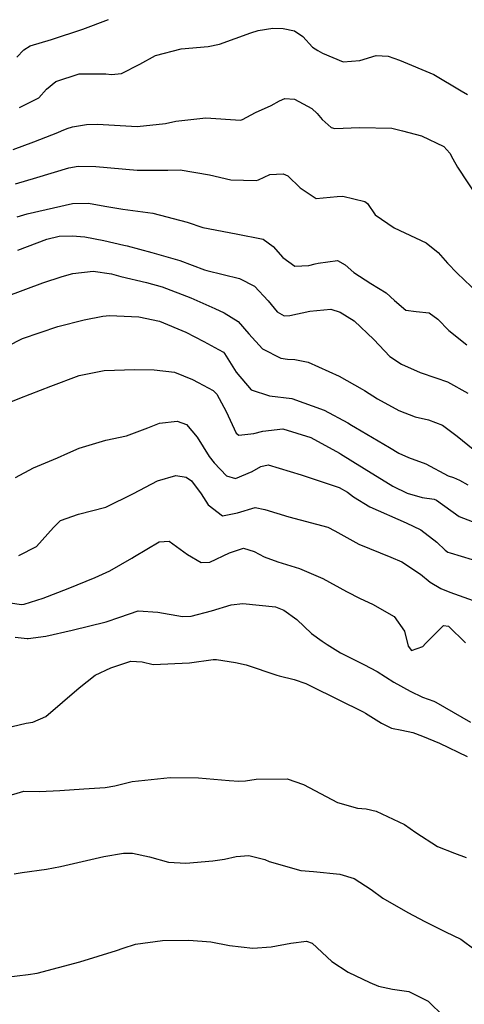
# Model space of a CAD drawing. Units: inches. Extents: x 1171771 to 1177771, y 557457 to 561458.
# Drawn here: x 1176916 to 1177034, y 559694 to 559955 of the extents above; entities that cross this region are included whole.
import ezdxf

# ---------------------------------------------------------------- set-up
doc = ezdxf.new("R2010")
doc.units = ezdxf.units.IN
doc.header["$MEASUREMENT"] = 0
doc.layers.add('Undefined', color=7, linetype='Continuous', true_color=0x676e73)

msp = doc.modelspace()

# ---------------------------------------------------------------- linework, layer by layer
at = {"layer": 'Undefined'}
for points, elevation in [([(1176915.77, 559932.02), (1176920.9, 559934.57), (1176922.93, 559936.83), (1176925.4, 559938.89), (1176931.53, 559940.96), (1176938.66, 559940.97), (1176940.12, 559940.75), (1176942.8, 559941.03), (1176947.61, 559943.51), (1176951.77, 559945.83), (1176958.59, 559947.52), (1176965.8, 559948.18), (1176968.79, 559948.77), (1176977.1, 559951.78), (1176979.03, 559952.4), (1176982.92, 559953.02), (1176985.66, 559952.98), (1176988.7, 559952.35), (1176990.93, 559950.82), (1176993.42, 559948.03), (1176994.85, 559947.1), (1176996.13, 559946.45), (1177001.63, 559944.12), (1177005.98, 559944.44), (1177010.31, 559945.82), (1177013.5, 559945.63), (1177016.56, 559944.58), (1177025.62, 559940.74), (1177032.92, 559936.45), (1177034.61, 559935.47)], 300), ([(1176914.07, 559920.86), (1176919.54, 559922.85), (1176925.94, 559925.4), (1176926.85, 559925.78), (1176928.37, 559926.42), (1176929.81, 559926.85), (1176933.5, 559927.52), (1176936.45, 559927.55), (1176946.99, 559926.95), (1176954.44, 559927.77), (1176957.23, 559928.38), (1176965.12, 559929.23), (1176974.37, 559928.65), (1176974.92, 559928.8), (1176978.3, 559930.67), (1176982.53, 559932.54), (1176984.68, 559933.75), (1176986.09, 559934.39), (1176988.68, 559934.22), (1176993.3, 559931.77), (1176994.69, 559930.44), (1176996.07, 559928.82), (1176998.39, 559926.71), (1176999.37, 559926.4), (1177005.96, 559926.72), (1177014.52, 559926.49), (1177017.35, 559925.78), (1177022.4, 559924.51), (1177028.34, 559921.66), (1177029.92, 559919.88), (1177030.67, 559918.38), (1177031.89, 559916.14), (1177037.21, 559908.15)], 302), ([(1176914.69, 559911.77), (1176920.29, 559913.46), (1176928.81, 559915.95), (1176931.26, 559916.46), (1176935.95, 559916.38), (1176946.94, 559915.37), (1176955.06, 559915.35), (1176958.34, 559915.42), (1176966.17, 559914.18), (1176971.77, 559912.84), (1176978.56, 559912.59), (1176979.16, 559912.8), (1176982.15, 559914.21), (1176985.7, 559914.42), (1176986.89, 559913.91), (1176990.19, 559910.66), (1176994.43, 559907.82), (1177000, 559908.38), (1177001.51, 559908.47), (1177007.38, 559907.04), (1177008.02, 559906.52), (1177010.13, 559903.51), (1177015.17, 559900.08), (1177023.64, 559896.14), (1177026.83, 559893.5), (1177029.26, 559890.75), (1177031.8, 559888.05), (1177037.41, 559882.72)], 304), ([(1176915.08, 559902.98), (1176917.73, 559903.82), (1176929.79, 559906.54), (1176934.03, 559906.61), (1176938.35, 559905.85), (1176943.18, 559905.07), (1176951.14, 559903.96), (1176960.21, 559901.58), (1176964.41, 559900.21), (1176973.19, 559898.48), (1176980.35, 559897.07), (1176983.03, 559895.11), (1176985.55, 559892.18), (1176988.81, 559889.9), (1176992.5, 559890.05), (1176994.13, 559890.49), (1176994.97, 559890.69), (1177000.12, 559891.38), (1177002.17, 559890.28), (1177004.46, 559888.23), (1177008.97, 559885.35), (1177012.99, 559882.83), (1177015.23, 559880.76), (1177018.26, 559878.21), (1177020.97, 559877.85), (1177024.4, 559877.54), (1177026.71, 559875.81), (1177029.63, 559872.83), (1177034.38, 559869.08)], 306), ([(1176914.62, 559791.48), (1176917.73, 559791.16), (1176918.06, 559791.16), (1176922.68, 559791.73), (1176929.7, 559793.39), (1176938.69, 559795.55), (1176942.37, 559796.83), (1176947.19, 559798.5), (1176952.4, 559798.15), (1176959.01, 559797), (1176961.25, 559797.1), (1176966.68, 559798.45), (1176971.9, 559800.11), (1176974.95, 559800.47), (1176983.65, 559799.51), (1176985.9, 559798.65), (1176989.32, 559796.17), (1176993.17, 559792.51), (1176995.99, 559790.43), (1176997.31, 559789.58), (1177000.85, 559787.38), (1177007.11, 559784.29), (1177010.66, 559782.35), (1177015.04, 559779.58), (1177019.35, 559777.18), (1177022.68, 559775.58), (1177025.61, 559774.49), (1177026.14, 559774.25), (1177035.34, 559768.91)], 322), ([(1176911.96, 559767.33), (1176917.52, 559768.67), (1176919.28, 559768.91), (1176922.72, 559770.42), (1176931.6, 559778.03), (1176935.82, 559781.41), (1176939.98, 559783.39), (1176945.3, 559785.1), (1176948.31, 559784.99), (1176951.23, 559784.21), (1176960.86, 559784.65), (1176967.12, 559785.58), (1176967.98, 559785.6), (1176973.06, 559784.79), (1176975.86, 559784.13), (1176983.97, 559781.38), (1176984.64, 559781.2), (1176988.63, 559780.28), (1176991.66, 559779.17), (1176992.94, 559778.56), (1177000.26, 559774.97), (1177006.9, 559771.68), (1177007.51, 559771.35), (1177011.78, 559768.68), (1177014.41, 559767.36), (1177017.13, 559766.84), (1177020.11, 559766.2), (1177022.66, 559765.26), (1177027.15, 559763.38), (1177034.54, 559759.86)], 324), ([(1176911.84, 559749.16), (1176916.92, 559750.65), (1176921.07, 559750.53), (1176926.42, 559750.81), (1176932.81, 559751.28), (1176938.5, 559751.6), (1176941.02, 559752.1), (1176945.63, 559753.19), (1176955.7, 559754.24), (1176963.26, 559754.23), (1176971.32, 559753.48), (1176973.95, 559753.26), (1176975.68, 559753.42), (1176978.51, 559753.82), (1176986.72, 559753.91), (1176991.08, 559752.46), (1177000.12, 559747.61), (1177005.44, 559746.14), (1177007.69, 559745.93), (1177010.37, 559745.38), (1177017.91, 559741.83), (1177020.92, 559739.71), (1177026.63, 559735.97), (1177031.1, 559734.17), (1177034.23, 559733.07)], 326), ([(1176914.28, 559728.71), (1176916.42, 559729.07), (1176922.89, 559730), (1176926.58, 559730.66), (1176938.11, 559733.31), (1176943.33, 559734.17), (1176945.69, 559734.18), (1176950.24, 559733.21), (1176955.22, 559731.82), (1176959.89, 559731.55), (1176967.06, 559732.15), (1176970.13, 559732.57), (1176973.19, 559733.29), (1176976.54, 559733.59), (1176980.84, 559732.5), (1176981.97, 559732.02), (1176990.38, 559729.6), (1176993.7, 559729.37), (1177000.72, 559728.6), (1177004.52, 559727.45), (1177009.03, 559724.55), (1177012.14, 559722.23), (1177018.77, 559718.45), (1177023.26, 559716.05), (1177028.71, 559713.33), (1177032.8, 559711.4), (1177036.64, 559708.52)], 328), ([(1176912.17, 559701.27), (1176918.07, 559702.02), (1176920.46, 559702.36), (1176931.71, 559705.36), (1176941.43, 559708.37), (1176943.19, 559709.01), (1176946.48, 559710.1), (1176953.71, 559711.05), (1176960.65, 559711.11), (1176966.49, 559710.67), (1176971.42, 559709.72), (1176977.6, 559708.97), (1176982.48, 559709.34), (1176987.71, 559710.36), (1176991.91, 559710.87), (1176993.37, 559710.31), (1176998.63, 559705.45), (1177002.96, 559702.67), (1177008.7, 559699.94), (1177010.93, 559698.92), (1177014.67, 559698.15), (1177019.03, 559697.5), (1177024.15, 559694.96), (1177028.31, 559690.87)], 330)]:
    msp.add_lwpolyline(points, dxfattribs=dict(at, elevation=elevation))
for points in [[(1176914.99, 559945.31, 298), (1176916.85, 559947.27, 298), (1176918.52, 559948.38, 298), (1176924.2, 559950.01, 298), (1176932.52, 559952.8, 298), (1176939.31, 559955.35, 298)], [(1176915.26, 559894.18, 308), (1176922.94, 559897.1, 308), (1176926.25, 559897.86, 308), (1176929.71, 559897.93, 308), (1176933.03, 559897.67, 308), (1176938.11, 559896.76, 308), (1176943.44, 559895.46, 308), (1176944.25, 559895.26, 308), (1176950.87, 559893.57, 308), (1176958.27, 559891.37, 308), (1176964.84, 559888.94, 308), (1176965.44, 559888.74, 308), (1176974.13, 559886.67, 308), (1176978.06, 559884.63, 308), (1176981.73, 559880.71, 308), (1176984.12, 559877.78, 308), (1176985.97, 559876.76, 308), (1176987.43, 559876.86, 308), (1176992.75, 559878, 308), (1176998.33, 559878.47, 308), (1177000.77, 559877.75, 308), (1177004.56, 559875.38, 308), (1177009.72, 559870.48, 308), (1177014.02, 559865.99, 308), (1177017.04, 559863.89, 308), (1177022.06, 559861.68, 308), (1177026.22, 559860.33, 308), (1177029.3, 559859.2, 308), (1177034.63, 559856.22, 308)], [(1176912.17, 559881.82, 310), (1176921.94, 559885.5, 310), (1176927.03, 559887.18, 310), (1176929.85, 559887.93, 310), (1176935.26, 559888.56, 310), (1176940.14, 559887.86, 310), (1176942.57, 559887.19, 310), (1176949.4, 559885.56, 310), (1176953.61, 559884.43, 310), (1176961.17, 559881.51, 310), (1176967.59, 559878.68, 310), (1176970.06, 559877.56, 310), (1176973.75, 559875.21, 310), (1176976.57, 559872, 310), (1176980.24, 559868.01, 310), (1176985.07, 559865.55, 310), (1176986.85, 559865.23, 310), (1176988.75, 559865.16, 310), (1176992.33, 559864.44, 310), (1177000.53, 559860.71, 310), (1177006.61, 559857.29, 310), (1177007.24, 559856.9, 310), (1177010.74, 559854.71, 310), (1177016.33, 559851.61, 310), (1177020.67, 559849.98, 310), (1177024.22, 559849.19, 310), (1177027.94, 559847.77, 310), (1177031.84, 559844.84, 310), (1177036.13, 559841.36, 310)], [(1176908.63, 559866.77, 312), (1176916.55, 559870.74, 312), (1176925.91, 559873.91, 312), (1176932.86, 559875.67, 312), (1176937.85, 559876.66, 312), (1176939.64, 559876.79, 312), (1176947.38, 559876.49, 312), (1176952.85, 559875.35, 312), (1176959.88, 559872.39, 312), (1176964.61, 559869.9, 312), (1176968.53, 559867.81, 312), (1176969.84, 559867.1, 312), (1176970.13, 559866.78, 312), (1176973.19, 559861.83, 312), (1176977.22, 559857.14, 312), (1176982.04, 559855.54, 312), (1176987.96, 559854.78, 312), (1176996.57, 559851.72, 312), (1177002.86, 559848.31, 312), (1177003.84, 559847.71, 312), (1177004.84, 559847.1, 312), (1177013.93, 559841.77, 312), (1177016.35, 559840.33, 312), (1177018.95, 559839.16, 312), (1177023.51, 559837.46, 312), (1177029.48, 559834.33, 312), (1177030.9, 559833.81, 312), (1177032.49, 559833.12, 312), (1177034.68, 559831.92, 312)], [(1176911.19, 559853.05, 314), (1176915.81, 559854.89, 314), (1176924.07, 559858.05, 314), (1176931.59, 559860.92, 314), (1176938.2, 559862.23, 314), (1176946.3, 559862.5, 314), (1176951.44, 559862.41, 314), (1176956.86, 559861.79, 314), (1176961.63, 559859.86, 314), (1176963.15, 559859.06, 314), (1176967.15, 559856.9, 314), (1176968.06, 559855.95, 314), (1176970.59, 559851.4, 314), (1176973.19, 559845.58, 314), (1176973.91, 559845.06, 314), (1176977.89, 559845.49, 314), (1176980.3, 559846.17, 314), (1176985.61, 559846.79, 314), (1176993.02, 559844.49, 314), (1177000.6, 559840.34, 314), (1177000.92, 559840.13, 314), (1177004.15, 559838.08, 314), (1177007.15, 559836.23, 314), (1177014.76, 559831.55, 314), (1177018.58, 559829.66, 314), (1177022.55, 559828.54, 314), (1177025.77, 559828.07, 314), (1177026.32, 559827.86, 314), (1177032.38, 559823.55, 314), (1177037.01, 559821.74, 314)], [(1176914.67, 559833.87, 316), (1176919.43, 559836.46, 316), (1176925.81, 559839.05, 316), (1176928.51, 559840.28, 316), (1176931.56, 559841.64, 316), (1176938.64, 559843.77, 316), (1176944.11, 559844.92, 316), (1176949.77, 559847.07, 316), (1176952.86, 559848.29, 316), (1176957.59, 559848.76, 316), (1176960, 559847.88, 316), (1176962.89, 559844.53, 316), (1176966.07, 559839.43, 316), (1176967.37, 559837.78, 316), (1176970.62, 559834.29, 316), (1176973.04, 559833.57, 316), (1176977.44, 559835.47, 316), (1176979.74, 559836.8, 316), (1176981.67, 559837.21, 316), (1176990.45, 559834.58, 316), (1177000.54, 559831.24, 316), (1177002.72, 559829.99, 316), (1177004.37, 559828.72, 316), (1177008.69, 559826.07, 316), (1177018.3, 559821.79, 316), (1177022.21, 559819.96, 316), (1177026.45, 559816.73, 316), (1177028.69, 559814.55, 316), (1177029.36, 559814.09, 316), (1177029.95, 559813.87, 316), (1177035.86, 559812.12, 316)], [(1176915.51, 559813.17, 318), (1176920.23, 559815.56, 318), (1176924.77, 559820.55, 318), (1176926.63, 559822.43, 318), (1176931.38, 559824.14, 318), (1176938.59, 559825.98, 318), (1176945.98, 559829.64, 318), (1176952.34, 559833, 318), (1176957.22, 559834.35, 318), (1176959.94, 559833.93, 318), (1176961.32, 559833, 318), (1176963.89, 559829.49, 318), (1176965.75, 559826.56, 318), (1176969.62, 559823.65, 318), (1176973.6, 559824.49, 318), (1176978.24, 559825.86, 318), (1176980.78, 559825.35, 318), (1176987.19, 559823.43, 318), (1176997.51, 559820.65, 318), (1176999.38, 559819.71, 318), (1177005.76, 559816.19, 318), (1177014.28, 559812.69, 318), (1177017.14, 559811.48, 318), (1177022.09, 559808.19, 318), (1177024.69, 559806.08, 318), (1177027.53, 559804.38, 318), (1177029.92, 559803.43, 318), (1177036.05, 559801.19, 318)], [(1176913.27, 559800.62, 320), (1176916.24, 559800.18, 320), (1176917, 559800.22, 320), (1176921.97, 559801.84, 320), (1176928.67, 559804.38, 320), (1176935.81, 559807.37, 320), (1176939.68, 559809.11, 320), (1176945.54, 559812.47, 320), (1176946.24, 559812.93, 320), (1176952.75, 559816.82, 320), (1176955.43, 559816.95, 320), (1176960.26, 559813.44, 320), (1176963.92, 559811.31, 320), (1176966.22, 559811.39, 320), (1176971.45, 559813.89, 320), (1176975.19, 559815.13, 320), (1176977.95, 559814.18, 320), (1176980.66, 559812.78, 320), (1176984.28, 559811.47, 320), (1176990, 559809.72, 320), (1176996.18, 559807.09, 320), (1177002.48, 559803.61, 320), (1177006.14, 559801.73, 320), (1177009.4, 559800.26, 320), (1177015.09, 559796.98, 320), (1177017.89, 559793.08, 320), (1177018.81, 559789.09, 320), (1177019.76, 559787.97, 320), (1177022.77, 559789.02, 320), (1177023.42, 559789.79, 320), (1177028.24, 559794.62, 320), (1177029.53, 559794.38, 320), (1177034.05, 559790.01, 320)]]:
    msp.add_polyline3d(points, dxfattribs=at)

doc.saveas('drawing.dxf')
